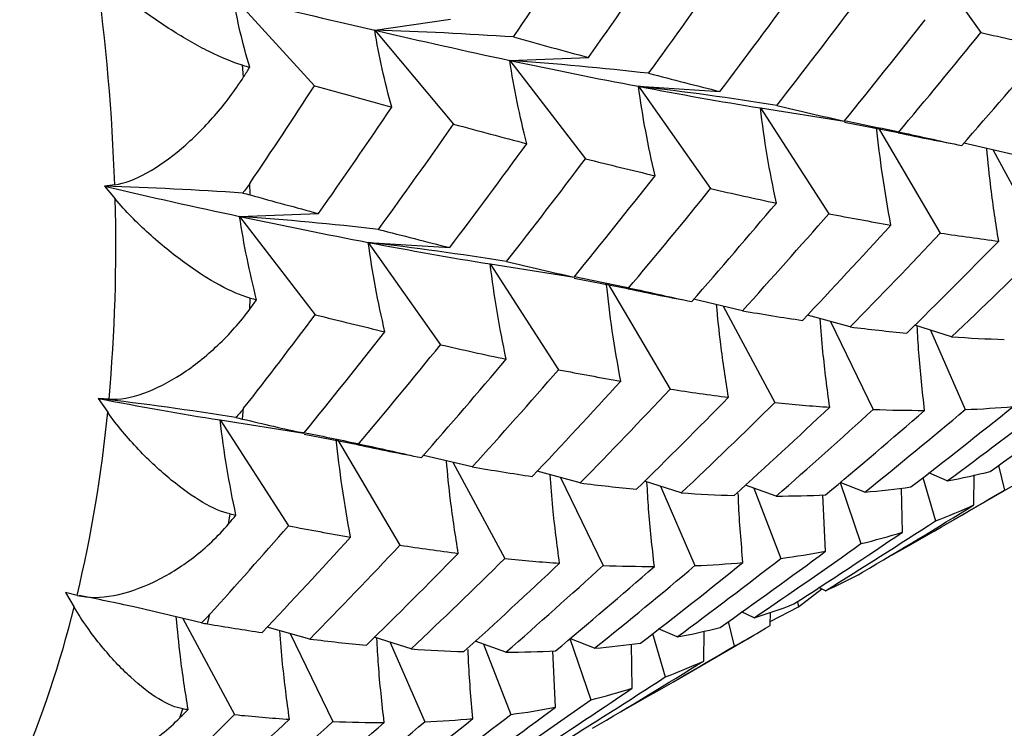
# Paper-space layout '_Isometric' of a CAD drawing. Units: inches. Extents: x -2.4 to 4, y -5.3 to 5.7.
# Drawn here: x -1 to -0.6, y -1.4 to -1.1 of the extents above; entities that cross this region are included whole.
import ezdxf

# ---------------------------------------------------------------- set-up
doc = ezdxf.new("R2010")
doc.units = ezdxf.units.IN
doc.header["$MEASUREMENT"] = 0

psp = doc.layouts.new('_Isometric')

# ---------------------------------------------------------------- linework, layer by layer
at = {"color": 7, "linetype": 'Continuous', "lineweight": 25}
for p, q in [((-0.5919299244, -1.0427744671), (-0.5621707876, -1.0849215054)), ((-0.8703445863, -1.0701272978), (-0.8367404415, -1.1068035794)), ((-0.8119500773, -1.0839439574), (-0.7807552081, -1.0794429012)), ((-0.8119500773, -1.0839439574), (-0.7794714539, -1.1226352912)), ((-0.7563112692, -1.096354183), (-0.7238326459, -1.0951618695)), ((-0.8660019182, -1.1031779469), (-0.866418695, -1.0983582875)), ((-0.7563112692, -1.096354183), (-0.7251164, -1.1368720686)), ((-0.7032796671, -1.1070553053), (-0.6696755223, -1.1091775435)), ((-0.7032796671, -1.1070553053), (-0.6735205303, -1.1492023437)), ((-0.6530182418, -1.1159401199), (-0.6184522914, -1.1213665703)), ((-0.6530182418, -1.1159401199), (-0.6248398209, -1.1595109749)), ((-0.5962516138, -1.1261659388), (-0.6183990056, -1.1219350903)), ((-0.6045218247, -1.1240420946), (-0.5788537409, -1.1674835159)), ((-0.549026316, -1.1351990773), (-0.5691671181, -1.1304896903)), ((-0.5570376368, -1.1333258446), (-0.535690936, -1.1730260557)), ((-0.9191134113, -1.147631767), (-0.9233252736, -1.1482394897)), ((-0.9233252736, -1.1482394897), (-0.9189400817, -1.153463508)), ((-0.8632931513, -1.1518005102), (-0.8634348353, -1.1470334986)), ((-0.8676546462, -1.1606313463), (-0.8351760228, -1.1594390329)), ((-0.8676546462, -1.1606313463), (-0.836459777, -1.2011492319)), ((-0.8146400174, -1.1713422672), (-0.7810358726, -1.1734645053)), ((-0.8146400174, -1.1713422672), (-0.7848808806, -1.2134893055)), ((-0.7643679846, -1.1802209581), (-0.7298020342, -1.1856474086)), ((-0.7643679846, -1.1802209581), (-0.7361895637, -1.2237918131)), ((-0.7075929511, -1.1904419247), (-0.7297477215, -1.1862111173)), ((-0.7158986634, -1.1882770749), (-0.6902034837, -1.2317643542)), ((-0.8634334444, -1.1987981685), (-0.8632942928, -1.1942770217)), ((-0.6603982499, -1.1994927263), (-0.6805247757, -1.1947793609)), ((-0.6683939962, -1.1976202285), (-0.6470512863, -1.2373130175)), ((-0.6159831215, -1.206161695), (-0.6336650084, -1.2012998335)), ((-0.6241074828, -1.2039277977), (-0.6064855062, -1.240146547)), ((-0.5742301992, -1.210223669), (-0.5894108581, -1.2054252128)), ((-0.5828975251, -1.2074840129), (-0.5686083821, -1.2401960682)), ((-0.9214780564, -1.2359243393), (-0.9260152137, -1.2356377994)), ((-0.9260152137, -1.2356377994), (-0.9219972009, -1.2413283993)), ((-0.8664226116, -1.2441087424), (-0.8659982499, -1.2396913279)), ((-0.8757113615, -1.2444981215), (-0.8411454112, -1.2499245719)), ((-0.8757113615, -1.2444981215), (-0.8475329406, -1.2880689765)), ((-0.8189355738, -1.2547186526), (-0.8410908086, -1.250486954)), ((-0.827288869, -1.2525135087), (-0.801563834, -1.296051316)), ((-0.7717761314, -1.2637898086), (-0.7918937162, -1.2590761624)), ((-0.7797302701, -1.261926116), (-0.758401029, -1.3015938558)), ((-0.7273244588, -1.2704376809), (-0.7450102523, -1.2655760552)), ((-0.5548771934, -1.2632261378), (-0.5524273084, -1.2733473059)), ((-0.7354609108, -1.2682010617), (-0.717835249, -1.3044273852)), ((-0.6856021331, -1.274517318), (-0.7007717204, -1.2697161317)), ((-0.5860936099, -1.268212956), (-0.5808981742, -1.2860614945)), ((-0.5759730329, -1.2695955937), (-0.583625353, -1.2662730623)), ((-0.5777229131, -1.288160153), (-0.5442920986, -1.2688609546)), ((-0.5649752038, -1.2794886822), (-0.5648850761, -1.2671348622)), ((-0.6942544316, -1.2717788587), (-0.6799687324, -1.30448303)), ((-0.6465365895, -1.27584961), (-0.6592173344, -1.2713393502)), ((-0.6557503734, -1.2725724714), (-0.6445282626, -1.3014962953)), ((-0.6099843984, -1.2742353948), (-0.6201528003, -1.2702133107)), ((-0.6201503401, -1.2702205558), (-0.6115911083, -1.2954266625)), ((-0.5944654104, -1.2907001334), (-0.5948269923, -1.2725173579)), ((-0.6261238852, -1.2985470645), (-0.6272356186, -1.2753556904)), ((-0.8722355009, -1.2873509676), (-0.8715431293, -1.2832163326)), ((-0.6373533099, -1.3214458103), (-0.6276464346, -1.3140805074)), ((-0.6261872936, -1.3148256694), (-0.6288670482, -1.3134571578)), ((-0.934625311, -1.3167396748), (-0.9393994528, -1.3155644495)), ((-0.9393994528, -1.3155644495), (-0.9358268251, -1.3216108699)), ((-0.6489803204, -1.3275490533), (-0.6373533099, -1.3214458103)), ((-0.637757873, -1.3193385265), (-0.6373533099, -1.3214458103)), ((-0.8910632563, -1.3262226039), (-0.869744406, -1.3658710191)), ((-0.8808644215, -1.3284676334), (-0.8798822738, -1.324485796)), ((-0.6555929989, -1.3259883391), (-0.6607475695, -1.323550727)), ((-0.6490406926, -1.3291869841), (-0.6488362092, -1.3236392341)), ((-0.8386670815, -1.3347144088), (-0.8563526374, -1.3298521238)), ((-0.6873173291, -1.3338732878), (-0.6949733788, -1.3305509876)), ((-0.6662514852, -1.3275254066), (-0.6638025047, -1.3376428382)), ((-0.846829934, -1.332470198), (-0.8291955993, -1.3687143471)), ((-0.7969800147, -1.3388144004), (-0.8121427628, -1.3340133568)), ((-0.7213563324, -1.3385290437), (-0.7315105787, -1.3345078466)), ((-0.7315102195, -1.3345089044), (-0.7229514586, -1.3597136244)), ((-0.6974377231, -1.3324875901), (-0.6922415511, -1.3503386579)), ((-0.6890886612, -1.352450231), (-0.6556525019, -1.333147947)), ((-0.6763381459, -1.3437771402), (-0.6762541811, -1.331417858)), ((-0.805592008, -1.3360875493), (-0.7913184751, -1.3687638682)), ((-0.7578779268, -1.3401255959), (-0.7705615102, -1.3356153874)), ((-0.7671032985, -1.3368451073), (-0.7558780054, -1.3657771336)), ((-0.7058080331, -1.3549768613), (-0.7061684911, -1.3368032555)), ((-0.7375017667, -1.3628441469), (-0.7386104249, -1.3396369143)), ((-0.8922367658, -1.3671127648), (-0.8910046504, -1.3634451175))]:
    psp.add_line(p, q, dxfattribs=at)
for centre, radius, start, end in [((-1.7791841418, -1.1777244522), 0.8605970201525569, 2.0038826181, 7.8807568385), ((-1.6222821327, -1.1730855591), 0.7036157087438957, 354.8761799526, 1.5980406307), ((-1.4796466047, -1.1867093352), 0.5603178559463199, 346.5813039934, 354.4059979931), ((-1.3634843964, -1.2151645695), 0.4407060394465346, 336.8385180704, 346.0227957798)]:
    psp.add_arc(centre, radius, start, end, dxfattribs=at)
for points in [[(-0.7547666746034505, -1.086729031009608), (-0.7448487310633156, -1.072082668525349), (-0.7350551471616794, -1.057343118165356), (-0.7253970645151637, -1.042526416075696)], [(-0.7238326458706107, -1.095161869526224), (-0.7136068366786816, -1.080660055363717), (-0.7035166378833094, -1.066068350054367), (-0.6935732306712993, -1.051402807766926)], [(-0.6990674550386642, -1.101695353683611), (-0.6886000796773549, -1.087328169025373), (-0.6782775724278362, -1.07287381116195), (-0.6681111036522203, -1.05834832933133)], [(-0.6696755223048093, -1.109177543490302), (-0.6589277148533327, -1.094993939170349), (-0.648343266938504, -1.080732585627305), (-0.6379105552994055, -1.06639022695567)], [(-0.863486867139475, -1.099199401905394), (-0.8663735496677828, -1.089586591131971), (-0.8686709548887221, -1.079892271152767), (-0.870344586320124, -1.070127297803509)], [(-0.8703445863201242, -1.070127297803509), (-0.8504180302038828, -1.074944653498991), (-0.8309299075376085, -1.079555622768157), (-0.8119500772665471, -1.083943957441741)], [(-0.646235247671506, -1.114915536870515), (-0.6352824167921236, -1.100915435710209), (-0.6244631322267892, -1.086808613289239), (-0.6137666572227856, -1.072591230347232)], [(-0.6184522914408197, -1.121366570334471), (-0.6071949449222441, -1.107558926008103), (-0.5960661435534101, -1.093635139204993), (-0.5850783479313233, -1.079610410141302)], [(-0.8049175269269198, -1.11568050180659), (-0.8078534760373224, -1.105156881367647), (-0.8102088686137248, -1.094573740727143), (-0.8119500772665471, -1.083943957441741)], [(-0.7547666746034251, -1.086729031009624), (-0.7737495692628067, -1.085468674330045), (-0.7928175997910715, -1.084527748740953), (-0.8119500772665479, -1.083943957441741)], [(-0.8119500772665471, -1.083943957441741), (-0.7929590385646579, -1.088334883621409), (-0.7744470874658336, -1.092494653942341), (-0.7563112691775884, -1.096354182991036)], [(-0.7547666746034501, -1.086729031009624), (-0.7443273890873212, -1.089623415308865), (-0.7340121405290905, -1.092435468443692), (-0.7238326458706208, -1.095161869526231)], [(-0.5962516138178493, -1.126165938807326), (-0.5847497420600796, -1.112525923249247), (-0.5733853095564019, -1.098772710371508), (-0.5621707875513827, -1.084921505437631)], [(-0.5621707875550066, -1.084921505443845), (-0.5529805022264955, -1.086996970568638), (-0.5439397731037987, -1.088970343250036), (-0.5350581698839446, -1.090839715565884)], [(-0.5699548094385164, -1.131405342756936), (-0.5581701530125595, -1.117988004066511), (-0.5465337957177835, -1.104461066060618), (-0.5350581698764317, -1.090839715553792)], [(-0.8664186950207918, -1.098358287450956), (-0.8654403935778024, -1.098639197327311), (-0.8644631147015881, -1.098919569666075), (-0.8634868671394884, -1.099199401905376)], [(-0.8660019181666913, -1.103177946928927), (-0.8651625367730659, -1.10185236804275), (-0.8643241839185672, -1.100526182553969), (-0.8634868671394886, -1.099199401905391)], [(-0.7492824892515881, -1.130683875896695), (-0.7522297127217925, -1.119275906358881), (-0.7545842948573509, -1.107827382922258), (-0.7563112691775881, -1.096354182991036)], [(-0.6990674550386388, -1.101695353683628), (-0.7180705500739102, -1.099559761785253), (-0.7371600883408258, -1.097772417766573), (-0.7563112691775884, -1.096354182991036)], [(-0.7563112691775884, -1.096354182991036), (-0.7381889159039635, -1.100210846516145), (-0.72049031674428, -1.103782144385393), (-0.7032796671402927, -1.107055305327791)], [(-0.6990674550386645, -1.101695353683626), (-0.6891217707597613, -1.104278329842171), (-0.6793209279827797, -1.106773268223417), (-0.6696755223048183, -1.109177543490309)], [(-0.8634348353413224, -1.147033498556857), (-0.8544260306668006, -1.13369172042679), (-0.8455251421499934, -1.120277699326961), (-0.836740441484648, -1.106803579418327)], [(-0.8367404414846388, -1.106803579418322), (-0.8259885750435624, -1.109834775895691), (-0.8153770663879821, -1.112794823275246), (-0.8049175269250988, -1.115680501807077)], [(-0.6964196852519751, -1.143886396023651), (-0.6992996188042946, -1.131623869893257), (-0.7015975122510854, -1.119340962596107), (-0.7032796671402929, -1.107055305327791)], [(-0.6462352476714813, -1.114915536870534), (-0.6651687969691541, -1.111914334034081), (-0.68419207504259, -1.109286263081218), (-0.7032796671402934, -1.107055305327791)], [(-0.7032796671402927, -1.107055305327791), (-0.6860545906647126, -1.110331210005825), (-0.669354247101746, -1.113321753630921), (-0.6530182417890511, -1.115940119875637)], [(-0.8351760228442349, -1.159439032875204), (-0.824945393908871, -1.144932997412923), (-0.8148555498722202, -1.130341442469261), (-0.8049175269211745, -1.115680501798089)], [(-0.6464360513983184, -1.155136797960462), (-0.6492326866584119, -1.142066810878535), (-0.6514383756102112, -1.128994381914481), (-0.6530182417890511, -1.115940119875636)], [(-0.6462352476715073, -1.114915536870531), (-0.636844044598965, -1.117171277219205), (-0.6275868281132788, -1.119324879347526), (-0.61845229144083, -1.121366570334477)], [(-0.8104100776998053, -1.165972081577265), (-0.7999434466352869, -1.151603933156568), (-0.7896269041655134, -1.13715296335551), (-0.7794714539487084, -1.122635291172152)], [(-0.7794714539562964, -1.122635291188573), (-0.7692572006743358, -1.125400055643785), (-0.7592132506950965, -1.128090701849963), (-0.7492824892552458, -1.130683875895739)], [(-0.5962516138178517, -1.126165938807341), (-0.5873450673646032, -1.128024425308095), (-0.5785762625527592, -1.129771520255535), (-0.5699548094385265, -1.131405342756941)], [(-0.7810358725999733, -1.173464505329243), (-0.7703002659120258, -1.159290080155834), (-0.7597350409935436, -1.145044086182451), (-0.7492824892644034, -1.130683875914301)], [(-0.7576131291836082, -1.179212619265571), (-0.7466537716573148, -1.165209447522338), (-0.7358174319884468, -1.151090833225598), (-0.7251163999917254, -1.136872068585442)], [(-0.725116399988391, -1.136872068579028), (-0.7154118663581353, -1.139306914772559), (-0.7058427592790395, -1.141645896534858), (-0.6964196852518264, -1.143886396023686)], [(-0.729802034217983, -1.185647408583611), (-0.7185365886925984, -1.171833865622889), (-0.7074050294342108, -1.157908424567264), (-0.6964196852514052, -1.143886396022921)], [(-0.8663878607864274, -1.151000431807123), (-0.8852901419835051, -1.149753404890288), (-0.9042772394341116, -1.148827126402027), (-0.9233252735630307, -1.148239489694814)], [(-0.9233252735630397, -1.148239489694812), (-0.9043738230288481, -1.152639532022781), (-0.8857937089395623, -1.156775600435931), (-0.8676546461512109, -1.160631346340017)], [(-0.863434835341198, -1.147033498556673), (-0.8643598623044806, -1.148403436628864), (-0.8653429119578218, -1.149726821242287), (-0.8663878607863866, -1.151000431807152)], [(-0.8663878607864274, -1.151000431807124), (-0.8652957897920022, -1.151265457523703), (-0.8642656513004464, -1.151532428226193), (-0.8632931513355536, -1.151800510205721)], [(-0.8632931513356787, -1.151800510205689), (-0.8538101091537843, -1.154414631348956), (-0.8444348315016265, -1.156961611102763), (-0.8351760228442461, -1.159439032875211)], [(-0.707592951138549, -1.190441924689738), (-0.6960885414953412, -1.17679927253998), (-0.6847269618419708, -1.163047643677668), (-0.6735205303199223, -1.149202343676118)], [(-0.673520530330046, -1.149202343693467), (-0.6643350366502823, -1.151281721417654), (-0.6553109392724848, -1.153262913531077), (-0.6464360513985662, -1.15513679796041)], [(-0.6813045522156779, -1.195686181006076), (-0.669524284469244, -1.18227034849602), (-0.6579051974802771, -1.168755043208097), (-0.6464360513993871, -1.15513679796173)], [(-0.8606404125593153, -1.194969436665629), (-0.8635805408597008, -1.183558422792335), (-0.8659301661517375, -1.17210713888368), (-0.8676546461512106, -1.160631346340017)], [(-0.8104100776997802, -1.165972081577282), (-0.8294130852678926, -1.163835144209815), (-0.8485029459911416, -1.162047890765728), (-0.8676546461512111, -1.160631346340017)], [(-0.8676546461512109, -1.160631346340017), (-0.8495211102756047, -1.164485917411013), (-0.8318284655328037, -1.168060313282235), (-0.8146400174354588, -1.171342267166732)], [(-0.6603982499311007, -1.199492726253639), (-0.648419108139769, -1.186294074980475), (-0.6365697553290336, -1.172968218645674), (-0.6248398209028305, -1.159510974898994)], [(-0.6248398208919062, -1.159510974882268), (-0.6161757325517524, -1.161189488374032), (-0.6076397093128254, -1.16274899268351), (-0.5992413501908818, -1.164187599524361)], [(-0.6356843074504089, -1.203476844922471), (-0.6234082308803072, -1.190511584893925), (-0.6112560507060052, -1.177410414859033), (-0.5992413501909238, -1.164187599524422)], [(-0.8104100776998087, -1.16597208157728), (-0.8004652250430261, -1.168556931257265), (-0.7906703469256326, -1.171055253810591), (-0.7810358725999864, -1.173464505329249)], [(-0.6159831215138041, -1.206161695002441), (-0.6034696465247397, -1.193396921076109), (-0.591088655067604, -1.180499438094831), (-0.5788537408992358, -1.167483515941043)], [(-0.57885374090343, -1.167483515946789), (-0.5706843601657491, -1.168723278823495), (-0.5626601853277309, -1.169840901762319), (-0.5547896775801595, -1.170835471760775)], [(-0.8077639815070776, -1.208164090062556), (-0.8106465069418383, -1.195904691629585), (-0.8129496809863482, -1.183624929080361), (-0.8146400174354588, -1.171342267166732)], [(-0.7576131291835834, -1.17921261926559), (-0.7765425982403261, -1.176216421982331), (-0.7955583849405382, -1.173578052592033), (-0.8146400174354591, -1.171342267166732)], [(-0.8146400174354588, -1.171342267166732), (-0.7974414187978409, -1.17462615919043), (-0.7807187362394726, -1.177608580510642), (-0.764367984566213, -1.180220958124778)], [(-0.5927058588969819, -1.208717221413065), (-0.5799196444599698, -1.196214020147931), (-0.5672763988854085, -1.183582019938889), (-0.5547896775715263, -1.170835471749653)], [(-0.5742301991881696, -1.210223669035349), (-0.5612381285313134, -1.197952823036179), (-0.5484118304506538, -1.185567104811382), (-0.5356909359532416, -1.17302605569471)], [(-0.7578079853514746, -1.219430446902821), (-0.7605951190456485, -1.206356014966884), (-0.7627932941448095, -1.193279364791489), (-0.764367984566213, -1.180220958124778)], [(-0.7576131291836123, -1.179212619265586), (-0.7482152576537908, -1.181463812823709), (-0.7389413704512706, -1.183609624343639), (-0.7298020342179944, -1.185647408583617)], [(-0.7075929511385542, -1.190441924689752), (-0.6986843011411353, -1.192300368340108), (-0.6899183487322432, -1.194049044617874), (-0.6813045522156906, -1.195686181006081)], [(-0.8634334443620065, -1.198798168475565), (-0.8625014009074059, -1.197522710935687), (-0.8615703875247751, -1.19624646334314), (-0.8606404125593295, -1.194969436665623)], [(-0.8632942927662743, -1.19427702172583), (-0.8624086313176751, -1.19450855269425), (-0.861524001935067, -1.19473935839737), (-0.8606404125593279, -1.19496943666561)], [(-0.8659982498869562, -1.239691327908568), (-0.8560420105523421, -1.226930894706357), (-0.8461928075691121, -1.214079661016991), (-0.8364597769607622, -1.20114923192833)], [(-0.8364597769607538, -1.201149231928324), (-0.8267505108210425, -1.203582691070778), (-0.8171817583300669, -1.205921817604168), (-0.8077639815054398, -1.208164090062928)], [(-0.6603982499311067, -1.199492726253653), (-0.6520333577709235, -1.200947016714863), (-0.6437992735637279, -1.20227823324614), (-0.635684307450422, -1.203476844922476)], [(-0.8411454111916046, -1.249924571932593), (-0.8298749719458447, -1.236106922850179), (-0.8187437670901715, -1.222181624652452), (-0.8077639815007293, -1.208164090054426)], [(-0.6159831215138111, -1.206161695002454), (-0.6080881782917122, -1.207144939871585), (-0.6003262567173198, -1.207997077499269), (-0.592705858896995, -1.20871722141307)], [(-0.5742301991881775, -1.21022366903536), (-0.5668389566742601, -1.21072747881115), (-0.559607955037636, -1.211103799378717), (-0.5524831992365651, -1.211326710106346)], [(-0.8189355737996911, -1.254718652583392), (-0.8074317348643274, -1.241075157950516), (-0.7960761195296866, -1.227326909707632), (-0.7848808806165456, -1.213489305516852)], [(-0.784880880625579, -1.213489305532327), (-0.7757071695125792, -1.215573509190376), (-0.7667015152945887, -1.217561943152882), (-0.7578079853547487, -1.219430446902133)], [(-0.7926649025108453, -1.259973142845016), (-0.7808971118929896, -1.24656628396726), (-0.7692977685945253, -1.23306598689127), (-0.7578079853655622, -1.219430446919537)], [(-0.7717761314432025, -1.263789808648695), (-0.7597905562051421, -1.250588014012247), (-0.7479238945927482, -1.237250556632909), (-0.7361895636709745, -1.223791813137788)], [(-0.7361895636670633, -1.223791813131798), (-0.7275178103133252, -1.22546701966125), (-0.7189790284735881, -1.227024865465999), (-0.7105826875114385, -1.228463585406797)], [(-0.7470340502275711, -1.267757683171612), (-0.7347497041619955, -1.25478666548519), (-0.7225947647587835, -1.241683834402425), (-0.7105826875109457, -1.228463585406086)], [(-0.7273244588345046, -1.270437680884853), (-0.7148082766637993, -1.257670416842338), (-0.7024301366144189, -1.244774511166034), (-0.6902034836669905, -1.231764354180173)], [(-0.6902034836787047, -1.231764354196218), (-0.6820390531618562, -1.233007899866797), (-0.6740312596692483, -1.234133551492449), (-0.6661675590944939, -1.235132554155548)], [(-0.8692335889502469, -1.243460418214647), (-0.8880827063042379, -1.240486055471559), (-0.907017828252961, -1.237871051314123), (-0.9260152137319424, -1.235637799419805)], [(-0.9260152137319504, -1.235637799419804), (-0.9088545995432223, -1.238931798069272), (-0.8920655956705119, -1.241889360753405), (-0.8757113615398363, -1.244498121473759)], [(-0.7040556016741444, -1.272998059662207), (-0.6912736203497213, -1.260496506565776), (-0.6786478924755901, -1.247875917636809), (-0.6661675590954369, -1.235132554156763)], [(-0.6856021331413257, -1.274517317977708), (-0.6726318540670378, -1.262262718013374), (-0.6597849130622463, -1.24986280846024), (-0.6470512862500603, -1.237313017535274)], [(-0.6470512862375711, -1.237313017519963), (-0.6393900628658674, -1.238084826270212), (-0.6318518816157894, -1.238718182089534), (-0.6244452334011061, -1.23921219124843)], [(-0.5759730328803049, -1.26959559372288), (-0.5615961350721453, -1.258966974471829), (-0.5473281524424751, -1.248170885336161), (-0.5331848856529207, -1.237219131969908)], [(-0.5582514878804072, -1.265662681121541), (-0.5436307201645808, -1.255353464483594), (-0.5291286091683164, -1.244881506624574), (-0.514760943134602, -1.234258606478601)], [(-0.8659982498868225, -1.239691327908397), (-0.8670205597459173, -1.241001573296301), (-0.8680977993104804, -1.242259121190724), (-0.8692335889502079, -1.243460418214681)], [(-0.6638435495317183, -1.275613671945282), (-0.6505893036553798, -1.263628628424178), (-0.637451644823375, -1.251490408901255), (-0.6244452334011542, -1.239212191248486)], [(-0.6465365894527844, -1.27584960998603), (-0.6330564584660853, -1.264093872465304), (-0.6197012071501973, -1.252188457064976), (-0.6064855062161013, -1.240146546982048)], [(-0.6261361046042712, -1.275327553432471), (-0.6123985682856117, -1.263867181798438), (-0.598796037623015, -1.252261404988128), (-0.5853431455096835, -1.2405233867341)], [(-0.6099843984313307, -1.274235394761662), (-0.5960549351428319, -1.263033648155412), (-0.5822834107092985, -1.251700290967373), (-0.5686083820597169, -1.240196068154239)], [(-0.6064855062208433, -1.24014654698725), (-0.5992974047870625, -1.240411808657077), (-0.5922474824677488, -1.240537346680626), (-0.5853431455193878, -1.240523386744105)], [(-0.5910215797731329, -1.272086028280387), (-0.5768604533579643, -1.261207155226738), (-0.5628002733973198, -1.250156945789796), (-0.5488568099872827, -1.238947189084435)], [(-0.5686083820472468, -1.240196068142022), (-0.5619112012006235, -1.239937050835103), (-0.5553248302903754, -1.239520731110255), (-0.5488568099836982, -1.23894718908114)], [(-0.8691659086592024, -1.283716007671759), (-0.8719459600257833, -1.27063866508212), (-0.8741391795154657, -1.257559267280528), (-0.8757113615398363, -1.244498121473759)], [(-0.8692335889502469, -1.243460418214649), (-0.8682334558884957, -1.243684891782342), (-0.8672979743352002, -1.243901043632903), (-0.8664226116333761, -1.24410874238317)], [(-0.866422611633492, -1.244108742383136), (-0.8578867743835891, -1.2461340545487), (-0.849458427630285, -1.248073293674055), (-0.8411454111916178, -1.249924571932598)], [(-0.818935573799696, -1.254718652583407), (-0.8100279290133888, -1.256578848475829), (-0.8012679403270748, -1.258330901815295), (-0.7926649025108565, -1.259973142845022)], [(-0.771776131443209, -1.263789808648708), (-0.763404477625301, -1.265239625099932), (-0.755153974242175, -1.266562847311086), (-0.747034050227584, -1.267757683171617)], [(-0.5759730328803154, -1.269595593722887), (-0.5699523682769052, -1.268448950837226), (-0.5640429919652438, -1.267137530883594), (-0.5582514878804201, -1.265662681121545)], [(-0.7273244588345115, -1.270437680884865), (-0.7194275813641854, -1.271420736428327), (-0.7116685103994718, -1.272274448979342), (-0.7040556016741571, -1.272998059662212)], [(-0.6099843984313404, -1.274235394761671), (-0.603530548549399, -1.273670105144159), (-0.5972272541780923, -1.27296269976997), (-0.5910215797731443, -1.272086028280393)], [(-0.5988103577244259, -1.300189628972402), (-0.5832302288385341, -1.291407497499288), (-0.56776366231257, -1.282456578023152), (-0.5524273084278857, -1.273347305920548)], [(-0.6856021331413338, -1.274517317977719), (-0.6782283782645026, -1.275027557129723), (-0.6709795392960008, -1.275396085508244), (-0.6638435495317311, -1.275613671945287)], [(-0.6465365894527934, -1.275849609986041), (-0.639608302228191, -1.27582381844971), (-0.6328056580448315, -1.275649715716952), (-0.626136104604284, -1.275327553432475)], [(-0.6108928873379834, -1.307213965053743), (-0.5954756143392966, -1.298141753126755), (-0.5801641529829674, -1.288896504213095), (-0.5649752038492984, -1.279488682161102)], [(-0.5808981741655468, -1.286061494526325), (-0.5754762986127585, -1.284038103124889), (-0.5701667518487734, -1.281846270671798), (-0.564975203866909, -1.279488682172343)], [(-0.8722355009020355, -1.287350967616252), (-0.8712112908523596, -1.286140270107234), (-0.8701880903896572, -1.284928613336472), (-0.8691659086592155, -1.28371600767175)], [(-0.871543129283998, -1.283216332573508), (-0.870749700522701, -1.283383791501413), (-0.8699572912699614, -1.283550350416287), (-0.8691659086592133, -1.283716007671738)], [(-0.6261872935960622, -1.314825669403811), (-0.6109889752390892, -1.305412331600638), (-0.595887031146737, -1.295820783044197), (-0.5808981741652846, -1.286061494526145)], [(-0.8798822737551856, -1.324485796021245), (-0.8689919663550341, -1.312450920654293), (-0.8582055262804901, -1.300308335759796), (-0.8475329406395691, -1.288068976481001)], [(-0.8475329406395609, -1.288068976480996), (-0.8388566276058151, -1.289742668838327), (-0.8303181993134953, -1.291300652384755), (-0.8219269837652136, -1.292741279445911)], [(-0.8583774272011955, -1.332034846520591), (-0.8460879169083154, -1.319059863704056), (-0.83393333062566, -1.305957168638335), (-0.8219269837597324, -1.292741279438012)], [(-0.6391889930245943, -1.320285226590115), (-0.6241869163787193, -1.310602486444484), (-0.6092734946333808, -1.300737304141496), (-0.5944654104451679, -1.290700133383639)], [(-0.6115911082664436, -1.295426662538511), (-0.6057795591019686, -1.294022213213913), (-0.6000688099695947, -1.292446261357622), (-0.5944654104412496, -1.290700133380799)], [(-0.8386670814956461, -1.334714408778507), (-0.8261513006723983, -1.321946448783901), (-0.8137791235561118, -1.309053916966975), (-0.8015638339637444, -1.296051316020799)], [(-0.8015638339741982, -1.296051316035112), (-0.7934109127100882, -1.297299911371671), (-0.7854210580487202, -1.298433253932589), (-0.777539493050333, -1.29942620309757)], [(-0.669594864854032, -1.329939844470519), (-0.6549747591814472, -1.319630697180833), (-0.640479218015634, -1.309162455099991), (-0.6261238851915438, -1.298547064510789)], [(-0.6555929988889576, -1.325988339061215), (-0.6407988951246264, -1.315959205116136), (-0.6261524103762658, -1.305784623318385), (-0.611591108280146, -1.295426662549134)], [(-0.6445282626260116, -1.301496295318997), (-0.6382627157237383, -1.300667224380667), (-0.6321257814400754, -1.299683652120637), (-0.6261238852022469, -1.298547064519552)], [(-0.8154159519693103, -1.337285021501148), (-0.802646715908352, -1.324792197306178), (-0.7900412412329869, -1.312186188501179), (-0.777539493062758, -1.29942620311358)], [(-0.7969800146534282, -1.338814400372764), (-0.7840033921384462, -1.326556571315029), (-0.7711388964508897, -1.314145287376396), (-0.7584010290174326, -1.301593855774766)], [(-0.7584010290129614, -1.301593855769283), (-0.7507323084611593, -1.302362205816531), (-0.743191366715751, -1.302993896816102), (-0.7357865707216805, -1.30348817713085)], [(-0.6873173291354123, -1.333873287761765), (-0.6729343042441774, -1.32324074167463), (-0.6586660550241901, -1.312444422072739), (-0.6445282626207547, -1.301496295314406)], [(-0.7751932923088802, -1.339894510194424), (-0.7619306132364106, -1.327903873058708), (-0.7487901929370061, -1.315763986500524), (-0.7357865707211202, -1.303488177130204)], [(-0.7578779267734853, -1.340125595868442), (-0.7443949268310578, -1.328367537098166), (-0.7310425245852957, -1.316463693114322), (-0.7178352489831018, -1.304427385221927)], [(-0.7374858473814329, -1.339608391681611), (-0.7237523964113534, -1.328149830193728), (-0.7101676189608248, -1.316555211091348), (-0.6967210270345088, -1.304820469140257)], [(-0.7213563323844868, -1.338529043704021), (-0.7074493810160473, -1.327342721585321), (-0.6936567487880003, -1.315995717008497), (-0.6799687323566588, -1.304483029994671)], [(-0.7178352489963455, -1.304427385236454), (-0.7106522502006808, -1.304696278335675), (-0.7036184690621341, -1.304830088004919), (-0.696721027033448, -1.304820469139164)], [(-0.7023819300682979, -1.33637299011933), (-0.688209114583907, -1.32548691651595), (-0.674143058463073, -1.314433238512374), (-0.6601994326443203, -1.303223916974793)], [(-0.6799687323426826, -1.304483029980975), (-0.6732611118165052, -1.30421858978122), (-0.6666688664623044, -1.303798803931166), (-0.6601994326442668, -1.303223916974743)], [(-0.6261872935960715, -1.314825669403819), (-0.6209880495414694, -1.312463745070287), (-0.6158880194204195, -1.309925612536844), (-0.6108928873379937, -1.307213965053749)], [(-0.6555929988889664, -1.325988339061223), (-0.6500037894831658, -1.324250436782124), (-0.6445531078119765, -1.322358897754452), (-0.6391889930246047, -1.320285226590121)], [(-0.8798822737550444, -1.324485796021088), (-0.8810004940237206, -1.325721540896962), (-0.8821696254341697, -1.326899552819795), (-0.8833929768060067, -1.328016023465503)], [(-0.8833929768060441, -1.328016023465465), (-0.8824853961652341, -1.328184692754361), (-0.8816441114003436, -1.328335041660885), (-0.8808644215351024, -1.32846763337357)], [(-0.8808644215352059, -1.328467633373538), (-0.8732615093009544, -1.329760561753752), (-0.8657635154712954, -1.330950041905635), (-0.8583774272012042, -1.332034846520599)], [(-0.6873173291354205, -1.333873287761774), (-0.6812919358152247, -1.332724304792014), (-0.6753822919332245, -1.331412653259412), (-0.6695948648540412, -1.329939844470528)], [(-0.6638025047259563, -1.337642838174457), (-0.658791537863692, -1.335005894867272), (-0.6538690506927842, -1.332186385843969), (-0.6490406925843799, -1.329186984061015)], [(-0.8386670814956504, -1.33471440877852), (-0.8307713785968662, -1.335699070032985), (-0.8230182695046973, -1.336556153287444), (-0.8154159519693206, -1.337285021501154)], [(-0.7969800146534339, -1.338814400372776), (-0.7895994081125882, -1.339320251245152), (-0.7823343920105774, -1.339680547218865), (-0.7751932923088906, -1.33989451019443)], [(-0.7213563323844937, -1.338529043704031), (-0.7149192498021879, -1.337971005009976), (-0.708598592354714, -1.33725528030988), (-0.7023819300683077, -1.336372990119335)], [(-0.710168281032157, -1.364475189741319), (-0.694599118191151, -1.355699358154038), (-0.6791649692732843, -1.346767411855222), (-0.6638025047407727, -1.337642838183366)], [(-0.7578779267734913, -1.340125595868453), (-0.750947867074501, -1.34009944614008), (-0.7441480708280548, -1.339926912792003), (-0.7374858473814432, -1.339608391681618)], [(-0.7222362643116061, -1.371491128402723), (-0.7068195200213853, -1.362419192898262), (-0.6915146243708346, -1.353177656058044), (-0.6763381459066006, -1.343777140192758)], [(-0.6922415511385008, -1.350338657875056), (-0.6868218775207781, -1.348316722866724), (-0.6815188965161066, -1.346128602524888), (-0.6763381459182153, -1.343777140200171)], [(-0.7375315898511696, -1.379103363442697), (-0.7223270069513227, -1.369686302173495), (-0.7072247922475728, -1.360094519299387), (-0.6922415511327716, -1.35033865787113)], [(-0.7505493433197613, -1.384572188429053), (-0.735535436838066, -1.374882447954291), (-0.7206161349944663, -1.365013793110413), (-0.7058080331019528, -1.354976861274338)], [(-0.7229514585618438, -1.359713624377509), (-0.7171296179635882, -1.358303560426357), (-0.711412990846065, -1.356724137932367), (-0.705808033101893, -1.354976861274297)], [(-0.8910046503540586, -1.363445117475307), (-0.8903012517686308, -1.363535058319504), (-0.889598838322092, -1.363623940784187), (-0.8888974163551683, -1.363711763866852)], [(-0.7809446076311921, -1.394220682719663), (-0.7663284502221603, -1.383913524389971), (-0.751850881313102, -1.37345615924616), (-0.7375017667172215, -1.362844146915887)], [(-0.766964932842113, -1.390281988003574), (-0.7521940054290831, -1.380267377454193), (-0.7375259857525363, -1.370079742450619), (-0.7229514585772012, -1.359713624389417)], [(-0.7558780054017261, -1.365777133567947), (-0.7496177044334228, -1.36495152408171), (-0.7434966860752604, -1.36397649540139), (-0.7375017667160516, -1.362844146914929)], [(-0.904816670214259, -1.399766475025351), (-0.8930238419155331, -1.388587248243108), (-0.8813294843786735, -1.377285380485167), (-0.8697444059855961, -1.365871019118368)], [(-0.8922367657684238, -1.367112764843031), (-0.8911226785075064, -1.365980205569094), (-0.8900095587294448, -1.364846535358796), (-0.8888974163551733, -1.363711763866861)], [(-0.8697444059855881, -1.365871019118363), (-0.8620712936051702, -1.366637703236614), (-0.8545307034570074, -1.367269525714989), (-0.847130866975613, -1.367765871169814)], [(-0.813731672845459, -1.400653828368471), (-0.7995502704385348, -1.389762345067615), (-0.7854814497562462, -1.378706994965892), (-0.7715407699642332, -1.367499902856571)], [(-0.7986586664561127, -1.398149273644177), (-0.7842726215059256, -1.387514594278465), (-0.7700072181688576, -1.376719841141142), (-0.7558780053870444, -1.365777133555126)], [(-0.7913184751182928, -1.368763868230056), (-0.7846035170012887, -1.368495795906866), (-0.7780085083827714, -1.36807433980343), (-0.7715407699648568, -1.367499902857145)], [(-0.886536669282503, -1.404171673543404), (-0.8732686622645345, -1.392177235338414), (-0.8601285929023346, -1.380037478756503), (-0.8471308669693836, -1.367765871162627)], [(-0.8692205494346261, -1.404402323762095), (-0.8557377890042365, -1.392643737970383), (-0.8423913474082863, -1.380743261900327), (-0.829195599279982, -1.368714347062427)], [(-0.8488461976765984, -1.403895353520552), (-0.8351257466557641, -1.392445241750096), (-0.8215617108093746, -1.380864706285729), (-0.8080929610029237, -1.369114118095929)], [(-0.8327342138965883, -1.402826126099077), (-0.8188210041474775, -1.391636477875739), (-0.8050105839583743, -1.380278356988599), (-0.7913184751232973, -1.36876386823496)], [(-0.8291955992917991, -1.368714347075385), (-0.8220238470432294, -1.368988550731615), (-0.8150075243509421, -1.369130566114509), (-0.8080929609889577, -1.369114118081529)]]:
    psp.add_open_spline(points, degree=3, dxfattribs=at)
for points, knots in [([(-0.8664186950207918, -1.098358287450956), (-0.8705567603461845, -1.097170081681433), (-0.8751765104193067, -1.095239333974114), (-0.8852289596933266, -1.090227960850678), (-0.8904441571900301, -1.087250277716772), (-0.9012401022942196, -1.080400334957321), (-0.9066064859533067, -1.076663302723894), (-0.9171383423999627, -1.068536265732067), (-0.9222378206439412, -1.064192733360087), (-0.9267149707755095, -1.059726386123385)], [0, 0, 0, 0, 0.25, 0.25, 0.5, 0.5, 0.75, 0.75, 1, 1, 1, 1]), ([(-0.9191134113099254, -1.147631767032228), (-0.9150684824426615, -1.147048130912735), (-0.9106117090238561, -1.145301808090694), (-0.9011486197395061, -1.140056057153178), (-0.8963948489746378, -1.136682760048128), (-0.8869149136332587, -1.128664881528206), (-0.8823132073633726, -1.124113903072942), (-0.8736240371842733, -1.114165587061853), (-0.8695510696900685, -1.108782884516279), (-0.8660019181665702, -1.103177946928738)], [0, 0, 0, 0, 0.25, 0.25, 0.5, 0.5, 0.75, 0.75, 1, 1, 1, 1]), ([(-0.6183255474500506, -1.121207993258298), (-0.6114618301232209, -1.12259374719914), (-0.5969318431552907, -1.125527286816584), (-0.5823946602784261, -1.128777773499049), (-0.574724593952695, -1.130492785868129)], [0, 0, 0, 0, 0.4723828962805581, 1, 1, 1, 1]), ([(-0.5992413501909236, -1.164187599524422), (-0.600478411434225, -1.157266521048703), (-0.6028815331328536, -1.14382159748249), (-0.604417649498752, -1.130415469472414), (-0.6051630152245397, -1.123910449048136)], [0, 0, 0, 0, 0.5147726159717039, 1, 1, 1, 1]), ([(-0.5547896775715262, -1.170835471749653), (-0.5559411307637765, -1.163557645556567), (-0.5579567918767996, -1.150817543446056), (-0.5591946775674628, -1.138134983934432), (-0.5597254168926251, -1.132697379212686)], [0, 0, 0, 0, 0.5712533643730578, 1, 1, 1, 1]), ([(-0.8632942927662743, -1.19427702172583), (-0.8670405050986221, -1.19329768117694), (-0.8712477366858695, -1.191461690518244), (-0.8804465292594295, -1.186450861526054), (-0.8852391903039519, -1.183377877901965), (-0.8952008684615352, -1.176150462014385), (-0.900172189944819, -1.172138437623459), (-0.9099688497950437, -1.163275968713952), (-0.9147332922944726, -1.158474997883043), (-0.918940081668034, -1.15346350801437)], [0, 0, 0, 0, 0.25, 0.25, 0.5, 0.5, 0.75, 0.75, 1, 1, 1, 1]), ([(-0.7296399443056713, -1.185444635589092), (-0.7225452764138249, -1.186882165844466), (-0.7077668683658537, -1.189876584895374), (-0.6929829078735552, -1.193195847986212), (-0.6852962808341279, -1.194921632997496)], [0, 0, 0, 0, 0.4800698335583504, 1, 1, 1, 1]), ([(-0.7105826875109457, -1.228463585406086), (-0.7118200741153728, -1.22154336084135), (-0.7142263068024388, -1.208086232333631), (-0.7157684899475005, -1.194667664868347), (-0.716517617302268, -1.188149492249077)], [0, 0, 0, 0, 0.5142422888186909, 0.9999999999999999, 0.9999999999999999, 0.9999999999999999, 0.9999999999999999]), ([(-0.6661675590954371, -1.235132554156764), (-0.6673187749741806, -1.227852902061593), (-0.6693338614729316, -1.215110610260859), (-0.6705622496095119, -1.202426726794722), (-0.6710888614556113, -1.196989126830258)], [0, 0, 0, 0, 0.5712984923757339, 1, 1, 1, 1]), ([(-0.9214780564091691, -1.235924339323362), (-0.9171207252508016, -1.236199522474615), (-0.9122997658862324, -1.235271608698823), (-0.9020262720474125, -1.231603076729233), (-0.8968477616404209, -1.228944695810311), (-0.8864864446786346, -1.222223861401918), (-0.8814394136909725, -1.218236712998969), (-0.8718754795313207, -1.209213845915521), (-0.8673743983453497, -1.204191178262372), (-0.8634334443618754, -1.198798168475388)], [0, 0, 0, 0, 0.25, 0.25, 0.5, 0.5, 0.75, 0.75, 1, 1, 1, 1]), ([(-0.624445233401154, -1.239212191248485), (-0.6254632846451892, -1.231589371091091), (-0.6270906288695435, -1.219404373106845), (-0.6280182194221972, -1.207291987417995), (-0.6283655180477025, -1.202756996317349)], [0, 0, 0, 0, 0.6255905965064226, 1, 1, 1, 1]), ([(-0.5853431455096838, -1.2405233867341), (-0.5862253154299816, -1.232592725568809), (-0.5875187311210033, -1.220964986563716), (-0.588175955153908, -1.209420202989956), (-0.5883849216956208, -1.205749501102242)], [0, 0, 0, 0, 0.6820467127631662, 1, 1, 1, 1]), ([(-0.8715431292839984, -1.283216332573508), (-0.8748992114699247, -1.282508006946539), (-0.878680658305446, -1.280842123854257), (-0.8869747741148661, -1.276003275744815), (-0.8913081270251524, -1.272927427452358), (-0.9003401195346034, -1.265520059714798), (-0.9048595947080292, -1.261334210879063), (-0.9137884264381834, -1.25194231908558), (-0.9181426526446989, -1.246787488885839), (-0.9219972008902485, -1.241328399335003)], [0, 0, 0, 0, 0.25, 0.25, 0.5, 0.5, 0.75, 0.75, 1, 1, 1, 1]), ([(-0.8420178606676872, -1.249462430320661), (-0.8343499923879002, -1.251022797865202), (-0.8190005974529242, -1.254146312355926), (-0.8036464671152309, -1.257607581677417), (-0.7959625706518284, -1.25933975631143)], [0, 0, 0, 0, 0.4995550842407869, 1, 1, 1, 1]), ([(-0.8219269837597324, -1.292741279438012), (-0.8231659166629466, -1.285822670106632), (-0.8255778863926684, -1.272353436836804), (-0.8271288605131193, -1.258922433569617), (-0.8278831609248654, -1.252390402402222)], [0, 0, 0, 0, 0.5136602205024912, 1, 1, 1, 1]), ([(-0.777539493062758, -1.29942620311358), (-0.7786862216806979, -1.292144369269777), (-0.7806923963348487, -1.279404972812212), (-0.7819150872563569, -1.266724005342591), (-0.782438888543462, -1.261291473730982)], [0, 0, 0, 0, 0.5715995940670148, 1, 1, 1, 1]), ([(-0.7357865707211205, -1.303488177130204), (-0.7368049615894575, -1.295866274740392), (-0.7384330569521436, -1.283681185182424), (-0.7393644109698181, -1.271568303296305), (-0.7397131931993, -1.267032157137578)], [0, 0, 0, 0, 0.6255105761473735, 1, 1, 1, 1]), ([(-0.6967210270345086, -1.304820469140257), (-0.6976030754456697, -1.296887815977178), (-0.6988963375157906, -1.285256935720016), (-0.6995460524353989, -1.273710157125332), (-0.6997526398360084, -1.270038671519422)], [0, 0, 0, 0, 0.6820337745454946, 1, 1, 1, 1]), ([(-0.6601994326443201, -1.303223916974793), (-0.6609175565156958, -1.294997606430294), (-0.661746534373823, -1.285501432347672), (-0.6620841811493123, -1.276082766738995), (-0.6621293325255645, -1.274823267920821)], [0, 0, 0, 0, 0.8662762995840325, 1, 1, 1, 1]), ([(-0.9346253110466719, -1.316739674760515), (-0.9300403880918092, -1.317868321055492), (-0.9249320840936479, -1.317767067159202), (-0.9139897762777393, -1.315713460928516), (-0.9084472707532504, -1.313798618593463), (-0.8973081483165999, -1.308449012595774), (-0.891857096218057, -1.30507043392304), (-0.8814775852543637, -1.297075340898972), (-0.8765661623697337, -1.292470152936711), (-0.8722355009018984, -1.28735096761609)], [0, 0, 0, 0, 0.25, 0.25, 0.5, 0.5, 0.75, 0.75, 1, 1, 1, 1]), ([(-0.8833929768060443, -1.328016023465465), (-0.8926491632558914, -1.325793166899822), (-0.9094123687018763, -1.321767513193651), (-0.9262844158510248, -1.318293293788418), (-0.933840177119984, -1.316737443914962)], [0, 0, 0, 0, 0.5521728215807589, 1, 1, 1, 1]), ([(-0.8910046503540584, -1.363445117475307), (-0.8939799186797197, -1.363064681474366), (-0.8973306019135328, -1.361640945516001), (-0.9046866293992925, -1.357142167628551), (-0.9085328424036656, -1.354155946247053), (-0.9165578258370962, -1.346769650495734), (-0.9205774652410639, -1.34251452822297), (-0.9285227286147276, -1.332809527193445), (-0.9323995423734938, -1.327411304185072), (-0.9358268250939156, -1.321610869920558)], [0, 0, 0, 0, 0.25, 0.25, 0.5, 0.5, 0.75, 0.75, 1, 1, 1, 1]), ([(-0.8888974163551591, -1.363711763866874), (-0.8900408775719046, -1.356428514245766), (-0.8920404212487327, -1.343692467309175), (-0.8932597967059324, -1.331014771273129), (-0.8937818587910275, -1.325586956248889)], [0, 0, 0, 0, 0.571861085105106, 1, 1, 1, 1]), ([(-0.847130866969383, -1.367765871162627), (-0.8481508031898509, -1.360145656737863), (-0.8497819483554727, -1.347958937930825), (-0.8507193493273411, -1.335843941022439), (-0.851070604305302, -1.331304311664499)], [0, 0, 0, 0, 0.6252884427237343, 1, 1, 1, 1]), ([(-0.8080929610029237, -1.369114118095929), (-0.8089704887148504, -1.361179317009166), (-0.8102564283747151, -1.349551564093866), (-0.8109014665354982, -1.338007803127359), (-0.8111063294073438, -1.334341526979252)], [0, 0, 0, 0, 0.6824019347988904, 1, 1, 1, 1]), ([(-0.7715407699642332, -1.367499902856572), (-0.7722591147106395, -1.359274591003816), (-0.7730884034965785, -1.349778929046982), (-0.7734285031646896, -1.340360365933511), (-0.7734740024306436, -1.33910033027872)], [0, 0, 0, 0, 0.866217846649092, 1, 1, 1, 1]), ([(-0.9582992788656955, -1.388504794765486), (-0.9535760044243802, -1.390464936387871), (-0.948262789941244, -1.391182503210095), (-0.9368062764289268, -1.39075009679673), (-0.9309676050624885, -1.389592943310514), (-0.9191693923953459, -1.385662060621439), (-0.9133634866041749, -1.38292494623926), (-0.9022434602877349, -1.376039947953322), (-0.8969474545319605, -1.371901558713103), (-0.8922367657682772, -1.367112764842885)], [0, 0, 0, 0, 0.25, 0.25, 0.5, 0.5, 0.75, 0.75, 1, 1, 1, 1])]:
    psp.add_open_spline(points, degree=3, knots=knots, dxfattribs=at)

doc.saveas('drawing.dxf')
